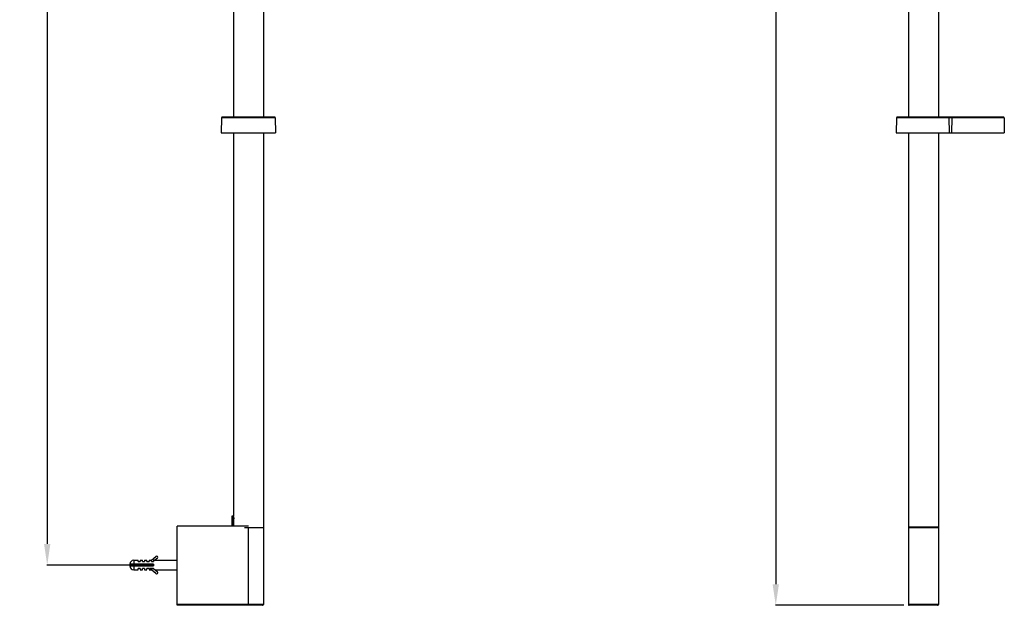
# Model space of a CAD drawing. Units: millimetres. Extents: x -1285 to 2556, y 199 to 1261.
# Drawn here: x -1285 to -662, y 199 to 570 of the extents above; entities that cross this region are included whole.
import ezdxf

# ---------------------------------------------------------------- set-up
doc = ezdxf.new("R2010")
doc.units = ezdxf.units.MM
doc.header["$LTSCALE"] = 108.9
doc.header["$PDMODE"] = 3
doc.header["$PDSIZE"] = 3
doc.layers.get('0').update_dxf_attribs({"linetype": 'CONTINUOUS'})
doc.layers.get('Defpoints').update_dxf_attribs({"linetype": 'CONTINUOUS'})
for name, color, linetype in [('59200_01_01_BL9', 7, 'CONTINUOUS'), ('59517_00_03_BL7', 7, 'CONTINUOUS'), ('59517_00_04_BL5', 7, 'CONTINUOUS'), ('59517_00_07_BL3', 7, 'CONTINUOUS'), ('59517_00_15_BL4', 7, 'CONTINUOUS'), ('59517_00_16_BL8', 7, 'CONTINUOUS'), ('59517_10_01_BL2', 7, 'CONTINUOUS')]:
    doc.layers.add(name, color=color, linetype=linetype)
doc.styles.get("Standard").update_dxf_attribs({"font": 'ARIAL.TTF'})
doc.dimstyles.new('DIMSTYLE_4', dxfattribs={"dimtxt": 16.666667, "dimasz": 13.333333, "dimexe": 0.18, "dimexo": 0.0625, "dimgap": 0.09, "dimtad": 1, "dimdec": 0, "dimdsep": 46, "dimtxsty": 'Standard', "dimblk": '_FILLED', "dimblk1": '_FILLED', "dimblk2": '_FILLED', "dimcen": 0.09, "dimadec": 0, "dimazin": 0, "dimtfac": 1, "dimtdec": 0, "dimtofl": 0, "dimtmove": 0, "dimatfit": 3, "dimldrblk": '_FILLED', "dimfxl": 0, "dimtolj": 1, "dimarcsym": 0})

# ---------------------------------------------------------------- blocks, each defined once
blk = doc.blocks.new('_FILLED')
at = {"color": 0, "linetype": 'ByBlock'}
blk.add_solid([(0, 0), (-1, 0.15), (-1, -0.15)], dxfattribs=at)
blk = doc.blocks.new('*D45')
at = {"layer": '59517_00_07_BL3', "color": 0, "linetype": 'Continuous', "lineweight": -2}
for p, q in [((-707.61, 1196.96), (-806.79, 1196.96)), ((-806.61, 1183.63), (-806.61, 212.3)), ((-725.61, 198.96), (-806.79, 198.96))]:
    blk.add_line(p, q, dxfattribs=at)
at = {"layer": 'Defpoints', "color": 0, "linetype": 'Continuous'}
for p in [(-707.54, 1196.96), (-806.61, 198.96), (-725.54, 198.96)]:
    blk.add_point(p, dxfattribs=at)
at = {"layer": '59517_00_07_BL3', "color": 0, "linetype": 'Continuous', "lineweight": -2, "xscale": 13.3333333333, "yscale": 13.3333333333, "zscale": 13.3333333333}
for p, rotation in [((-806.61, 1196.96), 90), ((-806.61, 198.96), 270)]:
    blk.add_blockref('_FILLED', p, dxfattribs=dict(at, rotation=rotation))
at = {"layer": '59517_00_07_BL3', "color": 0, "linetype": 'Continuous', "insert": (-823.72, 687.53), "char_height": 16.667, "attachment_point": 2, "rotation": 90}
blk.add_mtext('\\A1;998', dxfattribs=at)
blk = doc.blocks.new('*D44')
at = {"layer": '59517_00_07_BL3', "color": 0, "linetype": 'Continuous', "lineweight": -2}
for p, q in [((-1203.62, 1171.46), (-1267.66, 1171.46)), ((-1267.48, 1158.13), (-1267.48, 237.8)), ((-1203.62, 224.46), (-1267.66, 224.46))]:
    blk.add_line(p, q, dxfattribs=at)
at = {"layer": 'Defpoints', "color": 0, "linetype": 'Continuous'}
for p in [(-1203.56, 1171.46), (-1267.48, 224.46), (-1203.56, 224.46)]:
    blk.add_point(p, dxfattribs=at)
at = {"layer": '59517_00_07_BL3', "color": 0, "linetype": 'Continuous', "lineweight": -2, "xscale": 13.3333333333, "yscale": 13.3333333333, "zscale": 13.3333333333}
for p, rotation in [((-1267.48, 1171.46), 90), ((-1267.48, 224.46), 270)]:
    blk.add_blockref('_FILLED', p, dxfattribs=dict(at, rotation=rotation))
at = {"layer": '59517_00_07_BL3', "color": 0, "linetype": 'Continuous', "insert": (-1284.59, 684.88), "char_height": 16.667, "attachment_point": 2, "rotation": 90}
blk.add_mtext('\\A1;947', dxfattribs=at)
blk = doc.blocks.new('59517_00_15_BL4', base_point=(1297.69, 224.46))
at = {"layer": '59517_00_15_BL4', "color": 7, "linetype": 'Continuous'}
for p, q in [((1297.69, 225.06), (1282.69, 225.06)), ((1285.19, 227.46), (1287.89, 227.46)), ((1287.89, 226.66), (1287.89, 227.46)), ((1287.89, 226.66), (1289.24, 226.66)), ((1289.24, 227.46), (1290.64, 227.46)), ((1289.24, 227.46), (1289.24, 226.66)), ((1290.64, 226.66), (1290.64, 227.46)), ((1290.64, 226.66), (1291.99, 226.66)), ((1291.99, 227.46), (1293.49, 227.46)), ((1291.99, 227.46), (1291.99, 226.66)), ((1293.49, 226.66), (1293.49, 227.46)), ((1293.49, 226.66), (1294.84, 226.66)), ((1294.84, 227.46), (1296.34, 227.46)), ((1294.84, 227.46), (1294.84, 226.66)), ((1296.34, 227.46), (1299.14, 229.91)), ((1296.34, 226.66), (1296.34, 227.46)), ((1296.34, 226.66), (1297.69, 226.66)), ((1297.69, 227.46), (1312.69, 227.46)), ((1297.69, 227.46), (1297.69, 226.66)), ((1297.69, 225.06), (1297.69, 223.86)), ((1300.12, 228.79), (1298.61, 227.46)), ((1282.69, 223.86), (1297.69, 223.86)), ((1285.19, 221.46), (1287.89, 221.46)), ((1289.24, 222.26), (1287.89, 222.26)), ((1287.89, 221.46), (1287.89, 222.26)), ((1289.24, 222.26), (1289.24, 221.46)), ((1289.24, 221.46), (1290.64, 221.46)), ((1291.99, 222.26), (1290.64, 222.26)), ((1290.64, 221.46), (1290.64, 222.26)), ((1291.99, 222.26), (1291.99, 221.46)), ((1291.99, 221.46), (1293.49, 221.46)), ((1294.84, 222.26), (1293.49, 222.26)), ((1293.49, 221.46), (1293.49, 222.26)), ((1294.84, 222.26), (1294.84, 221.46)), ((1294.84, 221.46), (1296.34, 221.46)), ((1296.34, 222.23), (1295.46, 222.23)), ((1299.14, 219.02), (1295.46, 222.23)), ((1296.34, 222.24), (1297.69, 222.26)), ((1297.69, 222.26), (1296.34, 222.26)), ((1296.34, 222.23), (1296.34, 222.26)), ((1297.69, 222.26), (1297.69, 222.23)), ((1297.73, 222.23), (1297.69, 222.23)), ((1297.73, 222.23), (1300.12, 220.14)), ((1298.61, 221.46), (1312.69, 221.46))]:
    blk.add_line(p, q, dxfattribs=at)
at = {"layer": '59517_00_15_BL4', "color": 9, "linetype": 'Continuous'}
for p, q in [((1285.19, 227.46), (1285.19, 225.06)), ((1285.19, 223.86), (1285.19, 221.46))]:
    blk.add_line(p, q, dxfattribs=at)
at = {"layer": '59517_00_15_BL4', "color": 7, "linetype": 'Continuous'}
for centre, radius, start, end in [((1285.19, 224.96), 2.5, 90, 177.6995), ((1299.63, 229.35), 0.745, 311.07803, 131.07803), ((1285.19, 223.96), 2.5, 182.30227, 270), ((1299.63, 219.58), 0.745, 228.92197, 48.92197)]:
    blk.add_arc(centre, radius, start, end, dxfattribs=at)
blk = doc.blocks.new('59517_00_03_BL7', base_point=(1347.85, 252.21))
at = {"layer": '59517_00_03_BL7', "color": 7, "linetype": 'Continuous'}
for p, q in [((1348.19, 255.46), (1347.69, 255.46)), ((1347.19, 254.95), (1347.19, 248.96))]:
    blk.add_line(p, q, dxfattribs=at)
at = {"layer": '59517_00_03_BL7', "color": 9, "linetype": 'Continuous'}
for p, q in [((1347.4, 252.96), (1348.52, 252.96)), ((1347.4, 252.96), (1347.4, 248.96)), ((1347.89, 252.96), (1347.89, 248.96))]:
    blk.add_line(p, q, dxfattribs=at)
at = {"layer": '59517_00_03_BL7', "color": 7, "linetype": 'Continuous'}
blk.add_lwpolyline([(1347.69, 255.46), (1347.67, 255.46), (1347.61, 255.46), (1347.56, 255.45), (1347.5, 255.43), (1347.45, 255.41), (1347.41, 255.38), (1347.36, 255.34), (1347.32, 255.3), (1347.29, 255.26), (1347.25, 255.22), (1347.23, 255.17), (1347.21, 255.11), (1347.2, 255.06), (1347.19, 255.01), (1347.19, 254.96)], dxfattribs=at)
at = {"layer": '59517_00_03_BL7', "color": 9, "linetype": 'Continuous'}
for points, knots in [([(1347.69, 255.46), (1347.69, 255.45), (1347.7, 255.38), (1347.72, 255.24), (1347.75, 255.02), (1347.81, 254.57), (1347.87, 253.87), (1347.89, 253.28), (1347.89, 252.96)], [0, 0, 0, 0, 0.019494, 0.07704, 0.170097, 0.294802, 0.618683, 1, 1, 1, 1]), ([(1347.19, 254.96), (1347.19, 254.96), (1347.2, 254.9), (1347.21, 254.84), (1347.22, 254.78)], [0, 0, 0, 0, 0.06394, 1, 1, 1, 1]), ([(1347.22, 254.78), (1347.24, 254.68), (1347.35, 254.08), (1347.4, 253.47), (1347.4, 252.96)], [0, 0, 0, 0, 0.168178, 1, 1, 1, 1])]:
    blk.add_open_spline(points, degree=3, knots=knots, dxfattribs=at)
blk = doc.blocks.new('59517_00_16_BL8', base_point=(1293.92, 224.46))
at = {"layer": '59517_00_16_BL8', "color": 7, "linetype": 'Continuous'}
for q in [(1291.73, 225.06), (1291.73, 223.86)]:
    blk.add_line((1290.69, 224.46), q, dxfattribs=at)
at = {"layer": '59517_00_16_BL8', "color": 9, "linetype": 'Continuous'}
for p, q in [((1293.05, 223.86), (1293.05, 225.06)), ((1293.55, 224.04), (1293.55, 223.86))]:
    blk.add_line(p, q, dxfattribs=at)
at = {"layer": '59517_00_16_BL8', "color": 7, "linetype": 'Continuous'}
blk.add_arc((1317.07, 227.99), 23.84, 189.52663, 189.957, dxfattribs=at)
for points, knots in [([(1293.55, 224.04), (1293.51, 224.3), (1293.46, 224.64), (1293.4, 224.98), (1293.39, 225.06)], [0, 0, 0, 0, 0.757769, 1, 1, 1, 1]), ([(1293.7, 225.06), (1293.71, 224.97), (1293.76, 224.57), (1293.81, 224.16), (1293.85, 223.86)], [0, 0, 0, 0, 0.247128, 1, 1, 1, 1]), ([(1293.96, 225.06), (1293.98, 224.97), (1294.05, 224.57), (1294.11, 224.17), (1294.16, 223.86)], [0, 0, 0, 0, 0.244758, 1, 1, 1, 1]), ([(1295.08, 223.86), (1295.07, 223.96), (1295, 224.36), (1294.94, 224.76), (1294.89, 225.06)], [0, 0, 0, 0, 0.244759, 1, 1, 1, 1]), ([(1295.2, 225.06), (1295.21, 224.97), (1295.26, 224.57), (1295.31, 224.16), (1295.35, 223.86)], [0, 0, 0, 0, 0.247091, 1, 1, 1, 1]), ([(1295.46, 225.06), (1295.48, 224.97), (1295.55, 224.57), (1295.61, 224.17), (1295.66, 223.86)], [0, 0, 0, 0, 0.244748, 1, 1, 1, 1]), ([(1296.58, 223.86), (1296.57, 223.96), (1296.5, 224.36), (1296.44, 224.76), (1296.39, 225.06)], [0, 0, 0, 0, 0.244754, 1, 1, 1, 1]), ([(1296.7, 225.06), (1296.71, 224.97), (1296.76, 224.57), (1296.81, 224.16), (1296.85, 223.86)], [0, 0, 0, 0, 0.247121, 1, 1, 1, 1]), ([(1296.96, 225.06), (1296.98, 224.97), (1297.05, 224.57), (1297.11, 224.17), (1297.16, 223.86)], [0, 0, 0, 0, 0.244742, 1, 1, 1, 1])]:
    blk.add_open_spline(points, degree=3, knots=knots, dxfattribs=at)

msp = doc.modelspace()

# ---------------------------------------------------------------- linework, layer by layer
at = {"layer": '59200_01_01_BL9', "color": 7, "linetype": 'Continuous'}
for p, q in [((-1157.235, 507.473), (-1157.401, 497.964)), ((-1123.718, 507.964), (-1156.735, 507.964)), ((-1123.218, 507.473), (-1123.052, 497.964)), ((-730.22, 507.473), (-730.386, 497.964)), ((-662.703, 507.964), (-729.72, 507.964)), ((-662.203, 507.473), (-662.037, 497.964)), ((-1157.401, 497.964), (-1123.052, 497.964)), ((-730.386, 497.964), (-662.037, 497.964))]:
    msp.add_line(p, q, dxfattribs=at)
at = {"layer": '59200_01_01_BL9', "color": 9, "linetype": 'Continuous'}
for p, q in [((-1123.218, 507.473), (-1157.235, 507.473)), ((-662.203, 507.473), (-730.22, 507.473)), ((-697.148, 507.473), (-696.991, 497.964)), ((-695.275, 507.473), (-695.432, 497.964))]:
    msp.add_line(p, q, dxfattribs=at)
at = {"layer": '59200_01_01_BL9', "color": 7, "linetype": 'Continuous'}
for centre, start, end in [((-1156.735, 507.464), 89.999973, 178.999999), ((-1123.718, 507.464), 1.000001, 90.000027), ((-729.72, 507.464), 89.999973, 178.999999), ((-662.703, 507.464), 1.000001, 90.000027)]:
    msp.add_arc(centre, 0.5, start, end, dxfattribs=at)
at = {"layer": '59200_01_01_BL9', "color": 9, "linetype": 'Continuous'}
msp.add_arc((-697.62, 507.519), 0.445, 83.682888, 89.983198, dxfattribs=at)
for points, knots in [([(-697.148, 507.473), (-697.149, 507.59), (-697.234, 507.828), (-697.459, 507.949), (-697.571, 507.961)], [0, 0, 0, 0, 0.5093302, 1, 1, 1, 1]), ([(-695.275, 507.473), (-695.273, 507.598), (-695.176, 507.853), (-694.923, 507.964), (-694.803, 507.964)], [0, 0, 0, 0, 0.5100133, 1, 1, 1, 1])]:
    msp.add_open_spline(points, degree=3, knots=knots, dxfattribs=at)
at = {"layer": '59517_00_04_BL5', "color": 7, "linetype": 'Continuous'}
for p, q in [((-1140.226, 248.964), (-1185.226, 248.964)), ((-1185.226, 198.964), (-1185.226, 248.964)), ((-1130.726, 248.464), (-1130.726, 199.464)), ((-722.711, 248.464), (-722.711, 199.464)), ((-703.711, 248.464), (-703.711, 199.464)), ((-703.711, 248.464), (-703.711, 199.464)), ((-1131.226, 198.964), (-1185.226, 198.964)), ((-704.211, 198.964), (-722.211, 198.964))]:
    msp.add_line(p, q, dxfattribs=at)
at = {"layer": '59517_00_04_BL5', "color": 9, "linetype": 'Continuous'}
for p, q in [((-1140.226, 198.964), (-1140.226, 248.464)), ((-703.711, 248.464), (-722.711, 248.464)), ((-1130.726, 199.464), (-1185.226, 199.464)), ((-703.711, 199.464), (-722.711, 199.464))]:
    msp.add_line(p, q, dxfattribs=at)
at = {"layer": '59517_00_04_BL5', "color": 7, "linetype": 'Continuous'}
for centre, start, end in [((-1131.226, 199.464), 269.999936, 0), ((-722.211, 199.464), 180, 270), ((-704.211, 199.464), 270, 0)]:
    msp.add_arc(centre, 0.5, start, end, dxfattribs=at)
at = {"layer": '59517_10_01_BL2', "color": 7, "linetype": 'Continuous'}
for p, q in [((-1149.726, 683.867), (-1149.726, 507.964)), ((-1130.726, 683.866), (-1130.726, 507.964)), ((-722.711, 681.305), (-722.711, 507.964)), ((-703.711, 681.305), (-703.711, 507.964)), ((-1149.726, 497.964), (-1149.726, 255.464)), ((-1130.726, 497.964), (-1130.726, 247.964)), ((-722.711, 497.964), (-722.711, 247.964)), ((-703.711, 497.964), (-703.711, 247.964)), ((-1149.726, 255.464), (-1149.704, 255.378)), ((-1149.391, 248.964), (-1149.391, 252.964)), ((-1130.726, 247.964), (-1142.62, 247.964)), ((-703.711, 247.964), (-722.711, 247.964))]:
    msp.add_line(p, q, dxfattribs=at)
for centre, radius, start, end in [((-1161.247, 252.453), 11.908, 13.629995, 14.2173), ((-1160.135, 252.716), 10.766, 11.997643, 13.663898), ((-1158.676, 252.957), 9.284, 0.041567, 4.085885)]:
    msp.add_arc(centre, radius, start, end, dxfattribs=at)
msp.add_open_spline([(-1149.605, 254.954), (-1149.586, 254.864), (-1149.498, 254.422), (-1149.44, 253.975), (-1149.415, 253.619)], degree=3, knots=[0, 0, 0, 0, 0.2060758, 1, 1, 1, 1], dxfattribs=at)

# ---------------------------------------------------------------- block references
at = {"layer": '59517_00_03_BL7'}
msp.add_blockref('59517_00_03_BL7', (-1150.059, 252.214), dxfattribs=at)
at = {"layer": '59517_00_15_BL4'}
msp.add_blockref('59517_00_15_BL4', (-1200.226, 224.464), dxfattribs=at)
at = {"layer": '59517_00_16_BL8'}
msp.add_blockref('59517_00_16_BL8', (-1203.99, 224.464), dxfattribs=at)

# ---------------------------------------------------------------- dimensions: what is measured, and where the dimension line sits
at = {"layer": '59517_00_07_BL3', "color": 7, "linetype": 'Continuous'}
for base, p1, p2, picture, middle in [((-806.607, 198.964), (-707.544, 1196.964), (-725.544, 198.964), '*D45', (-806.607, 687.534)), ((-1267.48, 224.464), (-1203.56, 1171.464), (-1203.56, 224.464), '*D44', (-1267.48, 684.884))]:
    dim = msp.add_linear_dim(base=base, p1=p1, p2=p2, angle=270, dimstyle='DIMSTYLE_4', dxfattribs=at)
    dim.commit()
    dim.dimension.update_dxf_attribs({"geometry": picture, "text_midpoint": middle, "dimtype": 160})

doc.saveas('drawing.dxf')
